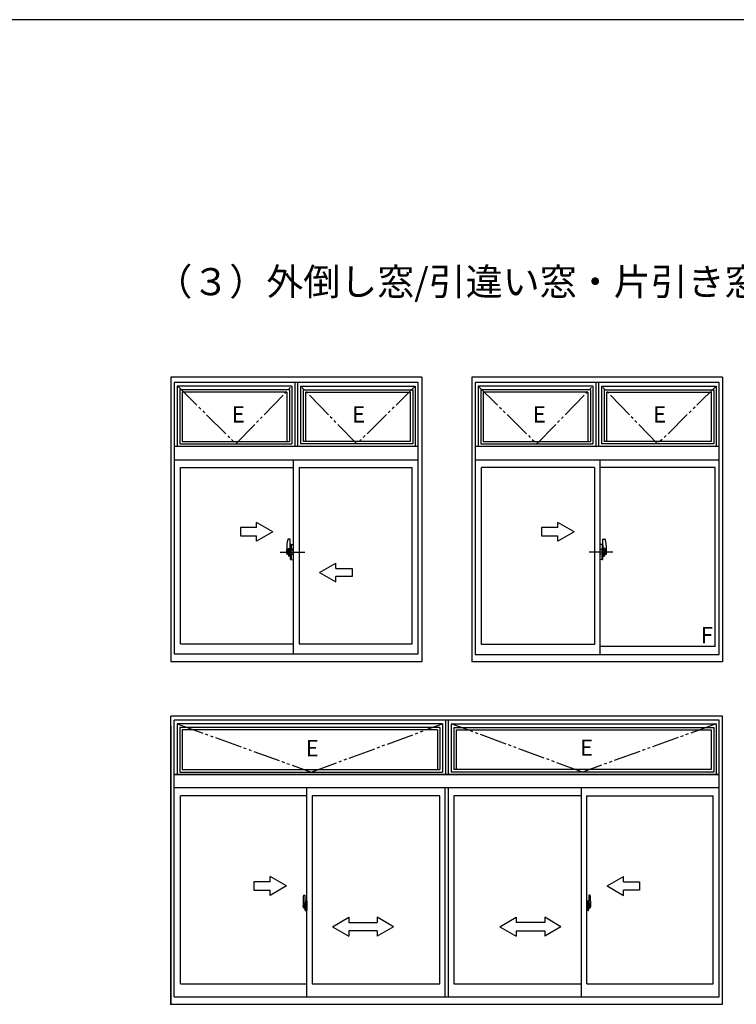
# Model space of a CAD drawing. Extents: x 0 to 2267, y 0 to 1612.
# Drawn here: x 1116 to 1380, y 1241 to 1604 of the extents above; entities that cross this region are included whole.
import ezdxf

# ---------------------------------------------------------------- set-up
doc = ezdxf.new("R2010")
doc.units = 0
for name, pattern in [('YCENTER_1', [13, 10, -1, 1, -1]), ('YDIVIDE_1', [15, 10, -1, 1, -1, 1, -1]), ('YHIDDEN_1', [4, 3, -1])]:
    doc.linetypes.add(name, pattern=pattern)
for name, color, linetype in [('USER1', 3, 'CONTINUOUS'), ('YKK_A1', 4, 'CONTINUOUS'), ('YKK_ZWAK', 7, 'CONTINUOUS')]:
    doc.layers.add(name, color=color, linetype=linetype)
doc.styles.get("Standard").update_dxf_attribs({"font": 'ROMANS.SHX', "bigfont": 'EXTFONT.SHX'})

# ---------------------------------------------------------------- blocks, each defined once
blk = doc.blocks.new('A201')
at = {"layer": 'YKK_ZWAK', "color": 254, "linetype": 'Continuous'}
blk.add_line((571.000014, 409.99951), (21.000001, 409.99951), dxfattribs=at)

msp = doc.modelspace()

# ---------------------------------------------------------------- linework, layer by layer
at = {"layer": 'YKK_A1'}
for p, q in [((1171.59, 1472.25), (1171.59, 1367.25)), ((1264.09, 1472.25), (1171.59, 1472.25)), ((1172.84, 1470.25), (1172.84, 1370.25)), ((1262.84, 1470.25), (1172.84, 1470.25)), ((1217.34, 1470.25), (1217.34, 1446.75)), ((1218.34, 1470.25), (1218.34, 1446.75)), ((1262.84, 1370.25), (1262.84, 1470.25)), ((1264.09, 1472.25), (1264.09, 1367.25)), ((1216.24, 1468.95), (1173.94, 1468.95)), ((1173.94, 1468.95), (1173.94, 1446.75)), ((1174.89, 1467.6), (1174.89, 1447.6)), ((1215.29, 1467.6), (1174.89, 1467.6)), ((1175.79, 1466.7), (1175.79, 1448.5)), ((1214.39, 1466.7), (1175.79, 1466.7)), ((1214.39, 1466.7), (1214.39, 1448.5)), ((1215.29, 1467.6), (1215.29, 1448.5)), ((1216.24, 1468.95), (1216.24, 1447.6)), ((1219.44, 1468.95), (1261.74, 1468.95)), ((1219.44, 1468.95), (1219.44, 1447.6)), ((1220.39, 1467.6), (1260.79, 1467.6)), ((1220.39, 1467.6), (1220.39, 1448.5)), ((1221.29, 1466.7), (1259.89, 1466.7)), ((1221.29, 1466.7), (1221.29, 1448.5)), ((1259.89, 1466.7), (1259.89, 1448.5)), ((1260.79, 1467.6), (1260.79, 1447.6)), ((1261.74, 1468.95), (1261.74, 1446.75)), ((1175.79, 1448.5), (1215.29, 1448.5)), ((1259.89, 1448.5), (1220.39, 1448.5)), ((1172.84, 1446.75), (1262.84, 1446.75)), ((1174.89, 1447.6), (1216.24, 1447.6)), ((1260.79, 1447.6), (1219.44, 1447.6)), ((1172.84, 1441.75), (1262.84, 1441.75)), ((1216.71, 1441.75), (1216.71, 1370.25)), ((1175.09, 1438.9), (1216.71, 1438.9)), ((1175.09, 1373.95), (1175.09, 1438.9)), ((1218.96, 1438.9), (1218.96, 1373.95)), ((1218.96, 1438.9), (1260.59, 1438.9)), ((1260.59, 1373.95), (1260.59, 1438.9)), ((1215.51, 1412.54), (1214.9, 1412.51)), ((1215.59, 1406.91), (1215.59, 1412.46)), ((1214.31, 1407.08), (1214.31, 1408.91)), ((1215.59, 1408.95), (1215.59, 1406.36)), ((1215.71, 1408.52), (1215.59, 1408.52)), ((1215.59, 1406.98), (1215.59, 1408.52)), ((1215.71, 1410.44), (1215.71, 1408.99)), ((1215.91, 1408.99), (1215.71, 1408.99)), ((1215.71, 1408.94), (1215.95, 1408.95)), ((1215.71, 1408.94), (1215.71, 1406.56)), ((1215.75, 1408.95), (1215.75, 1408.99)), ((1215.95, 1408.95), (1215.75, 1408.95)), ((1215.91, 1410.52), (1215.79, 1410.52)), ((1215.79, 1407.02), (1215.79, 1408.47)), ((1215.87, 1408.55), (1216.59, 1408.57)), ((1215.91, 1410.52), (1215.91, 1408.99)), ((1215.91, 1410.48), (1215.95, 1410.48)), ((1215.95, 1410.52), (1216.71, 1410.55)), ((1215.95, 1410.52), (1215.95, 1408.95)), ((1215.95, 1410.48), (1215.95, 1408.95)), ((1216.16, 1408.8), (1216.16, 1408.69)), ((1216.46, 1408.84), (1216.2, 1408.84)), ((1216.2, 1408.65), (1216.46, 1408.65)), ((1216.5, 1408.8), (1216.5, 1408.69)), ((1216.67, 1407), (1216.67, 1408.49)), ((1216.71, 1410.55), (1216.71, 1404.95)), ((1215.43, 1406.91), (1214.43, 1406.96)), ((1215.43, 1406.36), (1215.11, 1406.36)), ((1215.11, 1406.2), (1215.11, 1406.36)), ((1215.43, 1406.2), (1215.11, 1406.2)), ((1215.59, 1406.91), (1215.43, 1406.91)), ((1215.43, 1406.36), (1215.43, 1406.91)), ((1215.71, 1406.97), (1215.59, 1406.98)), ((1215.71, 1406.56), (1215.95, 1406.55)), ((1215.91, 1406.51), (1215.71, 1406.51)), ((1215.71, 1405.06), (1215.71, 1406.51)), ((1215.95, 1406.55), (1215.75, 1406.55)), ((1215.75, 1406.55), (1215.75, 1406.51)), ((1215.91, 1404.98), (1215.79, 1404.98)), ((1215.87, 1406.94), (1216.59, 1406.92)), ((1215.91, 1404.98), (1215.91, 1406.51)), ((1215.91, 1405.02), (1215.95, 1405.02)), ((1215.95, 1405.02), (1215.95, 1406.55)), ((1215.95, 1406.55), (1215.95, 1404.97)), ((1215.95, 1404.97), (1216.71, 1404.95)), ((1216.67, 1407.8), (1216.71, 1407.8)), ((1216.67, 1407.43), (1216.71, 1407.43)), ((1175.09, 1373.95), (1216.71, 1373.95)), ((1218.96, 1373.95), (1260.59, 1373.95)), ((1172.84, 1370.25), (1262.84, 1370.25)), ((1264.09, 1367.25), (1171.59, 1367.25))]:
    msp.add_line(p, q, dxfattribs=at)
at = {"layer": 'YKK_A1', "linetype": 'ByBlock', "lineweight": -2}
for p, q in [((1282.6, 1472.25), (1282.6, 1367.25)), ((1375.1, 1472.25), (1282.6, 1472.25)), ((1283.85, 1470.25), (1283.85, 1370)), ((1373.85, 1470.25), (1283.85, 1470.25)), ((1328.35, 1470.25), (1328.35, 1446.75)), ((1329.35, 1470.25), (1329.35, 1446.75)), ((1373.85, 1370), (1373.85, 1470.25)), ((1375.1, 1472.25), (1375.1, 1367.25)), ((1327.25, 1468.95), (1284.95, 1468.95)), ((1284.95, 1468.95), (1284.95, 1446.75)), ((1285.9, 1467.6), (1285.9, 1447.6)), ((1326.3, 1467.6), (1285.9, 1467.6)), ((1286.8, 1466.7), (1286.8, 1448.5)), ((1325.4, 1466.7), (1286.8, 1466.7)), ((1325.4, 1466.7), (1325.4, 1448.5)), ((1326.3, 1467.6), (1326.3, 1448.5)), ((1327.25, 1468.95), (1327.25, 1447.6)), ((1330.45, 1468.95), (1372.75, 1468.95)), ((1330.45, 1468.95), (1330.45, 1447.6)), ((1331.4, 1467.6), (1371.8, 1467.6)), ((1331.4, 1467.6), (1331.4, 1448.5)), ((1332.3, 1466.7), (1370.9, 1466.7)), ((1332.3, 1466.7), (1332.3, 1448.5)), ((1370.9, 1466.7), (1370.9, 1448.5)), ((1371.8, 1467.6), (1371.8, 1447.6)), ((1372.75, 1468.95), (1372.75, 1446.75)), ((1286.8, 1448.5), (1326.3, 1448.5)), ((1370.9, 1448.5), (1331.4, 1448.5)), ((1283.85, 1446.75), (1373.85, 1446.75)), ((1285.9, 1447.6), (1327.25, 1447.6)), ((1371.8, 1447.6), (1330.45, 1447.6)), ((1283.85, 1441.75), (1373.85, 1441.75)), ((1329.85, 1441.75), (1329.85, 1370)), ((1327.85, 1438.9), (1286.1, 1438.9)), ((1286.1, 1373.7), (1286.1, 1438.9)), ((1327.85, 1438.9), (1327.85, 1373.7)), ((1372.3, 1438.9), (1329.85, 1438.9)), ((1372.3, 1372.95), (1372.3, 1438.9)), ((1330.97, 1406.91), (1330.97, 1412.46)), ((1331.05, 1412.54), (1331.66, 1412.51)), ((1330.61, 1410.52), (1329.85, 1410.55)), ((1329.85, 1410.55), (1329.85, 1404.95)), ((1329.89, 1407), (1329.89, 1408.49)), ((1330.69, 1408.55), (1329.97, 1408.57)), ((1330.06, 1408.8), (1330.06, 1408.69)), ((1330.1, 1408.84), (1330.36, 1408.84)), ((1330.36, 1408.65), (1330.1, 1408.65)), ((1330.4, 1408.8), (1330.4, 1408.69)), ((1330.61, 1410.52), (1330.61, 1408.95)), ((1330.65, 1410.48), (1330.61, 1410.48)), ((1330.61, 1410.48), (1330.61, 1408.95)), ((1330.61, 1408.95), (1330.81, 1408.95)), ((1330.85, 1408.94), (1330.61, 1408.95)), ((1330.65, 1410.52), (1330.77, 1410.52)), ((1330.65, 1410.52), (1330.65, 1408.99)), ((1330.65, 1408.99), (1330.85, 1408.99)), ((1330.77, 1407.02), (1330.77, 1408.47)), ((1330.81, 1408.95), (1330.81, 1408.99)), ((1330.85, 1410.44), (1330.85, 1408.99)), ((1330.85, 1408.94), (1330.85, 1406.56)), ((1330.85, 1408.52), (1330.97, 1408.52)), ((1330.97, 1408.95), (1330.97, 1406.36)), ((1330.97, 1406.98), (1330.97, 1408.52)), ((1331.77, 1409.11), (1331.13, 1409.11)), ((1331.13, 1406.91), (1331.13, 1408.95)), ((1331.77, 1408.95), (1331.13, 1408.95)), ((1331.13, 1408.79), (1331.13, 1407.11)), ((1331.13, 1408.49), (1332.05, 1408.44)), ((1331.77, 1409.11), (1331.77, 1407.43)), ((1332.09, 1407), (1332.09, 1408.4)), ((1332.25, 1407.08), (1332.25, 1408.91)), ((1334.62, 1407.75), (1325.82, 1407.75)), ((1329.89, 1407.8), (1329.85, 1407.8)), ((1329.89, 1407.43), (1329.85, 1407.43)), ((1330.61, 1404.97), (1329.85, 1404.95)), ((1330.69, 1406.94), (1329.97, 1406.92)), ((1330.85, 1406.56), (1330.61, 1406.55)), ((1330.61, 1406.55), (1330.81, 1406.55)), ((1330.61, 1405.02), (1330.61, 1406.55)), ((1330.61, 1406.55), (1330.61, 1404.97)), ((1330.65, 1405.02), (1330.61, 1405.02)), ((1330.65, 1406.51), (1330.85, 1406.51)), ((1330.65, 1404.98), (1330.65, 1406.51)), ((1330.65, 1404.98), (1330.77, 1404.98)), ((1330.81, 1406.55), (1330.81, 1406.51)), ((1330.85, 1406.97), (1330.97, 1406.98)), ((1330.85, 1405.06), (1330.85, 1406.51)), ((1330.97, 1406.91), (1331.13, 1406.91)), ((1331.13, 1406.91), (1332.13, 1406.96)), ((1331.13, 1406.36), (1331.13, 1406.91)), ((1331.13, 1406.36), (1331.45, 1406.36)), ((1331.13, 1406.2), (1331.45, 1406.2)), ((1331.45, 1406.2), (1331.45, 1406.36)), ((1327.85, 1373.7), (1286.1, 1373.7)), ((1372.3, 1372.95), (1329.85, 1372.95)), ((1283.85, 1370), (1373.85, 1370)), ((1375.1, 1367.25), (1282.6, 1367.25)), ((1171.59, 1241.05), (1171.59, 1347.25)), ((1375.1, 1347.25), (1171.59, 1347.25)), ((1375.1, 1241.05), (1375.1, 1347.25)), ((1171.59, 1343.7), (1171.59, 1241.05)), ((1172.84, 1243.8), (1172.84, 1345.75)), ((1373.85, 1345.75), (1172.84, 1345.75)), ((1271.75, 1344.45), (1173.94, 1344.45)), ((1173.94, 1344.45), (1173.94, 1325.8)), ((1174.89, 1343.1), (1174.89, 1326.65)), ((1270.8, 1343.1), (1174.89, 1343.1)), ((1270.8, 1343.1), (1270.8, 1327.55)), ((1271.75, 1344.45), (1271.75, 1326.65)), ((1272.85, 1345.75), (1272.85, 1325.8)), ((1273.85, 1345.75), (1273.85, 1325.8)), ((1274.95, 1344.45), (1372.75, 1344.45)), ((1274.95, 1344.45), (1274.95, 1326.65)), ((1275.9, 1343.1), (1371.8, 1343.1)), ((1275.9, 1343.1), (1275.9, 1327.55)), ((1371.8, 1343.1), (1371.8, 1326.65)), ((1372.75, 1344.45), (1372.75, 1325.8)), ((1373.85, 1243.8), (1373.85, 1345.75)), ((1175.79, 1342.2), (1175.79, 1327.55)), ((1269.9, 1342.2), (1175.79, 1342.2)), ((1269.9, 1342.2), (1269.9, 1327.55)), ((1276.8, 1342.2), (1370.9, 1342.2)), ((1276.8, 1342.2), (1276.8, 1327.55)), ((1370.9, 1342.2), (1370.9, 1327.55)), ((1373.85, 1325.8), (1172.84, 1325.8)), ((1172.84, 1325.8), (1373.85, 1325.8)), ((1174.89, 1326.65), (1271.75, 1326.65)), ((1175.79, 1327.55), (1270.8, 1327.55)), ((1371.8, 1326.65), (1274.95, 1326.65)), ((1370.9, 1327.55), (1275.9, 1327.55)), ((1373.85, 1320.8), (1172.84, 1320.8)), ((1221.72, 1317.95), (1175.09, 1317.95)), ((1175.09, 1248.6), (1175.09, 1317.95)), ((1221.72, 1243.8), (1221.72, 1320.8)), ((1270.77, 1317.95), (1223.72, 1317.95)), ((1223.72, 1317.95), (1223.72, 1248.6)), ((1270.77, 1248.6), (1270.77, 1317.95)), ((1272.72, 1243.8), (1272.72, 1320.8)), ((1273.97, 1243.8), (1273.97, 1320.8)), ((1323.02, 1317.95), (1275.97, 1317.95)), ((1275.97, 1317.95), (1275.97, 1248.6)), ((1323.02, 1243.8), (1323.02, 1320.8)), ((1325.02, 1248.6), (1325.02, 1317.95)), ((1325.02, 1317.95), (1371.6, 1317.95)), ((1371.6, 1248.6), (1371.6, 1317.95)), ((1208.21, 1286.16), (1202.21, 1286.16)), ((1202.21, 1286.16), (1202.21, 1283.16)), ((1214.21, 1284.66), (1208.21, 1288.12)), ((1208.21, 1286.16), (1208.21, 1288.12)), ((1332.49, 1284.66), (1338.49, 1288.12)), ((1338.49, 1286.16), (1338.49, 1288.12)), ((1338.49, 1286.16), (1344.49, 1286.16)), ((1344.49, 1286.16), (1344.49, 1283.16)), ((1202.21, 1283.16), (1208.21, 1283.16)), ((1214.21, 1284.66), (1208.21, 1281.2)), ((1208.21, 1281.2), (1208.21, 1283.16)), ((1220.56, 1281.32), (1220.99, 1281.33)), ((1221.02, 1281.31), (1221.02, 1278.05)), ((1325.72, 1281.31), (1325.72, 1278.05)), ((1326.18, 1281.32), (1325.75, 1281.33)), ((1332.49, 1284.66), (1338.49, 1281.2)), ((1344.49, 1283.16), (1338.49, 1283.16)), ((1338.49, 1281.2), (1338.49, 1283.16)), ((1220.32, 1279.07), (1220.32, 1276.85)), ((1220.91, 1278.2), (1220.52, 1278.2)), ((1220.52, 1277.14), (1220.52, 1278.2)), ((1220.55, 1278.13), (1220.91, 1278.13)), ((1220.55, 1277.15), (1220.55, 1278.13)), ((1220.83, 1277.75), (1220.83, 1276.94)), ((1221.01, 1277.75), (1220.83, 1277.75)), ((1220.95, 1278.09), (1220.95, 1277.75)), ((1220.95, 1277.93), (1220.95, 1277.98)), ((1220.95, 1277.75), (1220.95, 1277.53)), ((1220.95, 1277.75), (1220.95, 1277.53)), ((1221.02, 1277.63), (1220.95, 1277.63)), ((1221.01, 1278.05), (1221.01, 1277.75)), ((1221.02, 1278.05), (1221.01, 1278.05)), ((1221.02, 1278.09), (1221.02, 1277.53)), ((1221.02, 1277.53), (1221.02, 1277.88)), ((1221.02, 1277.59), (1221.02, 1277.83)), ((1221.04, 1277.91), (1221.15, 1277.91)), ((1221.15, 1279.02), (1221.15, 1278.11)), ((1221.27, 1278.11), (1221.15, 1278.11)), ((1221.15, 1277.74), (1221.15, 1278.06)), ((1221.15, 1277.72), (1221.15, 1277.74)), ((1221.16, 1277.69), (1221.15, 1277.72)), ((1221.17, 1277.68), (1221.16, 1277.69)), ((1221.17, 1278.09), (1221.17, 1278.11)), ((1221.3, 1278.09), (1221.17, 1278.08)), ((1221.3, 1278.09), (1221.17, 1278.09)), ((1221.18, 1277.67), (1221.17, 1277.68)), ((1221.19, 1277.67), (1221.18, 1277.67)), ((1221.19, 1277.67), (1221.19, 1277.67)), ((1221.19, 1277.67), (1221.19, 1277)), ((1221.27, 1279.07), (1221.2, 1279.07)), ((1221.21, 1277.67), (1221.21, 1276.65)), ((1221.69, 1277.71), (1221.23, 1277.69)), ((1221.27, 1279.07), (1221.27, 1278.11)), ((1221.27, 1279.04), (1221.3, 1279.04)), ((1221.3, 1279.07), (1221.72, 1279.09)), ((1221.3, 1279.07), (1221.3, 1278.09)), ((1221.3, 1279.04), (1221.3, 1278.09)), ((1221.38, 1277.83), (1221.38, 1277.76)), ((1221.56, 1277.85), (1221.4, 1277.85)), ((1221.4, 1277.73), (1221.56, 1277.73)), ((1221.59, 1277.83), (1221.59, 1277.76)), ((1221.71, 1277.69), (1221.71, 1276.63)), ((1221.71, 1277.69), (1221.71, 1277.69)), ((1221.72, 1279.09), (1221.72, 1275.59)), ((1325.45, 1279.07), (1325.02, 1279.09)), ((1325.02, 1279.09), (1325.02, 1275.59)), ((1325.04, 1277.69), (1325.04, 1276.63)), ((1325.04, 1277.69), (1325.04, 1277.69)), ((1325.05, 1277.71), (1325.51, 1277.69)), ((1325.16, 1277.83), (1325.16, 1277.76)), ((1325.18, 1277.85), (1325.34, 1277.85)), ((1325.34, 1277.73), (1325.18, 1277.73)), ((1325.37, 1277.83), (1325.37, 1277.76)), ((1325.45, 1279.07), (1325.45, 1278.09)), ((1325.45, 1279.04), (1325.45, 1278.09)), ((1325.47, 1279.04), (1325.45, 1279.04)), ((1325.45, 1278.09), (1325.57, 1278.08)), ((1325.45, 1278.09), (1325.57, 1278.09)), ((1325.47, 1279.07), (1325.47, 1278.11)), ((1325.47, 1279.07), (1325.55, 1279.07)), ((1325.47, 1278.11), (1325.6, 1278.11)), ((1325.54, 1277.67), (1325.54, 1276.65)), ((1325.55, 1277.67), (1325.55, 1277.67)), ((1325.55, 1277.67), (1325.56, 1277.67)), ((1325.55, 1277.67), (1325.55, 1277)), ((1325.56, 1277.67), (1325.57, 1277.68)), ((1325.57, 1278.09), (1325.57, 1278.11)), ((1325.57, 1277.68), (1325.58, 1277.69)), ((1325.58, 1277.69), (1325.59, 1277.72)), ((1325.59, 1277.72), (1325.6, 1277.74)), ((1325.6, 1279.02), (1325.6, 1278.11)), ((1325.6, 1277.74), (1325.6, 1278.06)), ((1325.7, 1277.91), (1325.6, 1277.91)), ((1325.72, 1278.09), (1325.72, 1277.53)), ((1325.72, 1278.05), (1325.74, 1278.05)), ((1325.72, 1277.53), (1325.72, 1277.88)), ((1325.72, 1277.59), (1325.72, 1277.83)), ((1325.72, 1277.63), (1325.8, 1277.63)), ((1325.74, 1278.05), (1325.74, 1277.75)), ((1325.74, 1277.75), (1325.91, 1277.75)), ((1325.8, 1278.09), (1325.8, 1277.75)), ((1325.8, 1277.93), (1325.8, 1277.98)), ((1325.8, 1277.75), (1325.8, 1277.53)), ((1325.8, 1277.75), (1325.8, 1277.53)), ((1325.83, 1278.2), (1326.22, 1278.2)), ((1326.2, 1278.13), (1325.83, 1278.13)), ((1325.91, 1277.75), (1325.91, 1276.94)), ((1326.2, 1277.15), (1326.2, 1278.13)), ((1326.22, 1277.14), (1326.22, 1278.2)), ((1326.42, 1279.07), (1326.42, 1276.85)), ((1221.88, 1277.16), (1220.13, 1277.16)), ((1220.37, 1276.8), (1220.58, 1276.79)), ((1220.52, 1277.14), (1220.52, 1277.14)), ((1220.52, 1277.09), (1220.52, 1277.14)), ((1220.52, 1277.1), (1220.52, 1277.14)), ((1220.58, 1276.96), (1220.58, 1276.79)), ((1220.79, 1276.96), (1220.58, 1276.96)), ((1220.61, 1276.89), (1220.58, 1276.89)), ((1220.61, 1276.85), (1220.61, 1276.94)), ((1220.61, 1276.94), (1220.85, 1276.94)), ((1220.61, 1276.85), (1220.85, 1276.85)), ((1220.61, 1276.72), (1220.61, 1276.85)), ((1220.61, 1276.7), (1220.61, 1276.72)), ((1220.61, 1276.7), (1220.9, 1276.7)), ((1220.7, 1276.43), (1220.69, 1276.44)), ((1220.72, 1276.4), (1220.7, 1276.43)), ((1220.72, 1276.45), (1220.72, 1276.4)), ((1220.91, 1276.4), (1220.72, 1276.4)), ((1220.75, 1276.47), (1220.91, 1276.47)), ((1220.79, 1276.97), (1220.79, 1276.94)), ((1220.83, 1276.97), (1220.79, 1276.97)), ((1220.85, 1277.42), (1220.83, 1277.42)), ((1220.85, 1277.31), (1220.85, 1277.51)), ((1220.85, 1277.31), (1220.95, 1277.31)), ((1220.85, 1277.31), (1220.85, 1277.31)), ((1220.85, 1277.23), (1220.85, 1277.31)), ((1220.85, 1277.23), (1220.95, 1277.23)), ((1220.85, 1277.19), (1220.85, 1277.23)), ((1220.85, 1277.19), (1220.95, 1277.19)), ((1220.85, 1276.99), (1220.85, 1277.19)), ((1220.85, 1276.99), (1220.95, 1276.99)), ((1220.85, 1276.94), (1220.85, 1276.99)), ((1220.85, 1276.94), (1220.95, 1276.94)), ((1220.85, 1276.94), (1220.95, 1276.94)), ((1220.85, 1276.94), (1220.85, 1276.94)), ((1220.87, 1276.7), (1220.85, 1276.72)), ((1220.85, 1276.72), (1220.85, 1276.72)), ((1220.88, 1276.7), (1220.87, 1276.7)), ((1220.89, 1276.7), (1220.88, 1276.7)), ((1220.91, 1276.7), (1220.89, 1276.7)), ((1220.92, 1276.7), (1220.91, 1276.7)), ((1220.93, 1276.71), (1220.92, 1276.7)), ((1220.95, 1276.89), (1220.93, 1276.89)), ((1220.94, 1276.72), (1220.93, 1276.71)), ((1220.94, 1276.72), (1220.94, 1276.72)), ((1220.95, 1277.53), (1221.12, 1277.53)), ((1220.95, 1277.33), (1221.12, 1277.33)), ((1220.95, 1277.31), (1220.95, 1276.51)), ((1221.12, 1277.31), (1220.95, 1277.31)), ((1220.95, 1277.31), (1220.95, 1277.31)), ((1220.95, 1277.23), (1220.95, 1277.31)), ((1220.95, 1277.19), (1220.95, 1277.23)), ((1220.95, 1276.99), (1220.95, 1277.19)), ((1220.95, 1277.16), (1220.95, 1276.89)), ((1220.95, 1276.94), (1220.95, 1276.99)), ((1220.95, 1276.94), (1220.95, 1276.8)), ((1220.95, 1276.94), (1220.95, 1276.94)), ((1220.95, 1276.8), (1220.95, 1276.79)), ((1220.95, 1276.79), (1220.95, 1276.74)), ((1221.02, 1276.79), (1221.02, 1277.31)), ((1221.02, 1277.31), (1221.02, 1276.51)), ((1221.15, 1276.76), (1221.04, 1276.76)), ((1221.12, 1277.53), (1221.12, 1277.33)), ((1221.12, 1277.33), (1221.12, 1277.31)), ((1221.15, 1276.96), (1221.16, 1276.98)), ((1221.15, 1276.94), (1221.15, 1276.96)), ((1221.15, 1276.93), (1221.15, 1276.94)), ((1221.15, 1276.61), (1221.15, 1276.93)), ((1221.15, 1275.66), (1221.15, 1276.56)), ((1221.27, 1276.56), (1221.15, 1276.56)), ((1221.16, 1276.98), (1221.17, 1276.99)), ((1221.17, 1276.99), (1221.18, 1277)), ((1221.3, 1276.59), (1221.17, 1276.59)), ((1221.17, 1276.59), (1221.17, 1276.56)), ((1221.3, 1276.59), (1221.17, 1276.59)), ((1221.18, 1277), (1221.19, 1277)), ((1221.19, 1277), (1221.19, 1277)), ((1221.27, 1275.61), (1221.2, 1275.61)), ((1221.23, 1276.63), (1221.69, 1276.61)), ((1221.27, 1276.74), (1221.27, 1276.68)), ((1221.27, 1275.61), (1221.27, 1276.56)), ((1221.27, 1275.63), (1221.3, 1275.63)), ((1221.65, 1276.76), (1221.3, 1276.76)), ((1221.3, 1276.65), (1221.65, 1276.65)), ((1221.3, 1276.59), (1221.3, 1275.6)), ((1221.3, 1275.63), (1221.3, 1276.59)), ((1221.3, 1275.6), (1221.72, 1275.59)), ((1221.67, 1276.74), (1221.67, 1276.68)), ((1221.72, 1277.47), (1221.71, 1277.47)), ((1221.72, 1277.15), (1221.71, 1277.15)), ((1324.86, 1277.16), (1326.61, 1277.16)), ((1325.02, 1277.47), (1325.04, 1277.47)), ((1325.02, 1277.15), (1325.04, 1277.15)), ((1325.45, 1275.6), (1325.02, 1275.59)), ((1325.51, 1276.63), (1325.05, 1276.61)), ((1325.07, 1276.74), (1325.07, 1276.68)), ((1325.1, 1276.76), (1325.45, 1276.76)), ((1325.45, 1276.65), (1325.1, 1276.65)), ((1325.45, 1276.59), (1325.45, 1275.6)), ((1325.45, 1276.59), (1325.57, 1276.59)), ((1325.45, 1275.63), (1325.45, 1276.59)), ((1325.45, 1276.59), (1325.57, 1276.59)), ((1325.47, 1275.63), (1325.45, 1275.63)), ((1325.47, 1276.74), (1325.47, 1276.68)), ((1325.47, 1275.61), (1325.47, 1276.56)), ((1325.47, 1276.56), (1325.6, 1276.56)), ((1325.47, 1275.61), (1325.55, 1275.61)), ((1325.56, 1277), (1325.55, 1277)), ((1325.55, 1277), (1325.55, 1277)), ((1325.57, 1276.99), (1325.56, 1277)), ((1325.58, 1276.98), (1325.57, 1276.99)), ((1325.57, 1276.59), (1325.57, 1276.56)), ((1325.59, 1276.96), (1325.58, 1276.98)), ((1325.59, 1276.94), (1325.59, 1276.96)), ((1325.6, 1276.93), (1325.59, 1276.94)), ((1325.6, 1276.61), (1325.6, 1276.93)), ((1325.6, 1276.76), (1325.7, 1276.76)), ((1325.6, 1275.66), (1325.6, 1276.56)), ((1325.8, 1277.53), (1325.63, 1277.53)), ((1325.63, 1277.53), (1325.63, 1277.33)), ((1325.8, 1277.33), (1325.63, 1277.33)), ((1325.63, 1277.33), (1325.63, 1277.31)), ((1325.63, 1277.31), (1325.8, 1277.31)), ((1325.72, 1276.79), (1325.72, 1277.31)), ((1325.72, 1277.31), (1325.72, 1276.51)), ((1325.8, 1277.31), (1325.8, 1276.51)), ((1325.8, 1277.31), (1325.8, 1277.31)), ((1325.9, 1277.31), (1325.8, 1277.31)), ((1325.8, 1277.23), (1325.8, 1277.31)), ((1325.9, 1277.23), (1325.8, 1277.23)), ((1325.8, 1277.19), (1325.8, 1277.23)), ((1325.9, 1277.19), (1325.8, 1277.19)), ((1325.8, 1276.99), (1325.8, 1277.19)), ((1325.8, 1277.16), (1325.8, 1276.89)), ((1325.9, 1276.99), (1325.8, 1276.99)), ((1325.8, 1276.94), (1325.8, 1276.99)), ((1325.9, 1276.94), (1325.8, 1276.94)), ((1325.8, 1276.94), (1325.8, 1276.8)), ((1325.9, 1276.94), (1325.8, 1276.94)), ((1325.8, 1276.94), (1325.8, 1276.94)), ((1325.8, 1276.89), (1325.81, 1276.89)), ((1325.8, 1276.8), (1325.8, 1276.79)), ((1325.8, 1276.79), (1325.8, 1276.74)), ((1325.8, 1276.72), (1325.8, 1276.72)), ((1325.8, 1276.72), (1325.81, 1276.71)), ((1325.81, 1276.71), (1325.82, 1276.7)), ((1325.82, 1276.7), (1325.83, 1276.7)), ((1325.83, 1276.7), (1325.85, 1276.7)), ((1326, 1276.47), (1325.83, 1276.47)), ((1325.83, 1276.4), (1326.02, 1276.4)), ((1326.13, 1276.7), (1325.84, 1276.7)), ((1325.85, 1276.7), (1325.86, 1276.7)), ((1325.86, 1276.7), (1325.87, 1276.7)), ((1325.87, 1276.7), (1325.89, 1276.72)), ((1325.89, 1276.72), (1325.9, 1276.72)), ((1325.9, 1277.31), (1325.9, 1277.51)), ((1325.9, 1277.42), (1325.91, 1277.42)), ((1325.9, 1277.31), (1325.9, 1277.31)), ((1325.9, 1277.23), (1325.9, 1277.31)), ((1325.9, 1277.19), (1325.9, 1277.23)), ((1325.9, 1276.99), (1325.9, 1277.19)), ((1325.9, 1276.94), (1325.9, 1276.99)), ((1326.13, 1276.94), (1325.9, 1276.94)), ((1325.9, 1276.94), (1325.9, 1276.94)), ((1326.13, 1276.85), (1325.9, 1276.85)), ((1325.91, 1276.97), (1325.95, 1276.97)), ((1325.95, 1276.97), (1325.95, 1276.94)), ((1325.95, 1276.96), (1326.17, 1276.96)), ((1326.02, 1276.45), (1326.02, 1276.4)), ((1326.02, 1276.4), (1326.04, 1276.43)), ((1326.04, 1276.43), (1326.05, 1276.44)), ((1326.13, 1276.85), (1326.13, 1276.94)), ((1326.13, 1276.89), (1326.17, 1276.89)), ((1326.13, 1276.72), (1326.13, 1276.85)), ((1326.13, 1276.7), (1326.13, 1276.72)), ((1326.17, 1276.96), (1326.17, 1276.79)), ((1326.37, 1276.8), (1326.17, 1276.79)), ((1326.22, 1277.14), (1326.22, 1277.14)), ((1326.22, 1277.09), (1326.22, 1277.14)), ((1326.22, 1277.1), (1326.22, 1277.14)), ((1231.22, 1269.66), (1237.22, 1273.12)), ((1237.22, 1273.12), (1237.22, 1271.16)), ((1237.22, 1271.16), (1247.72, 1271.16)), ((1247.72, 1273.12), (1247.72, 1271.16)), ((1253.72, 1269.66), (1247.72, 1273.12)), ((1292.97, 1269.66), (1298.97, 1273.12)), ((1298.97, 1273.12), (1298.97, 1271.16)), ((1309.47, 1271.16), (1298.97, 1271.16)), ((1309.47, 1273.12), (1309.47, 1271.16)), ((1315.47, 1269.66), (1309.47, 1273.12)), ((1231.22, 1269.66), (1237.22, 1266.16)), ((1237.22, 1268.16), (1237.22, 1266.16)), ((1247.72, 1268.16), (1237.22, 1268.16)), ((1253.72, 1269.66), (1247.72, 1266.16)), ((1247.72, 1268.16), (1247.72, 1266.16)), ((1292.97, 1269.66), (1298.97, 1266.16)), ((1298.97, 1268.16), (1309.47, 1268.16)), ((1298.97, 1268.16), (1298.97, 1266.16)), ((1315.47, 1269.66), (1309.47, 1266.16)), ((1309.47, 1268.16), (1309.47, 1266.16)), ((1175.09, 1248.6), (1221.72, 1248.6)), ((1223.72, 1248.6), (1270.77, 1248.6)), ((1275.97, 1248.6), (1323.02, 1248.6)), ((1325.02, 1248.6), (1371.6, 1248.6)), ((1172.84, 1243.8), (1373.85, 1243.8)), ((1171.59, 1241.05), (1375.1, 1241.05))]:
    msp.add_line(p, q, dxfattribs=at)
at = {"layer": 'YKK_A1', "linetype": 'YDIVIDE_1'}
for p, q in [((1174.1, 1468.95), (1195.57, 1447.6)), ((1195.57, 1447.6), (1216.24, 1468.95)), ((1240.12, 1447.6), (1219.44, 1468.95)), ((1261.74, 1468.95), (1240.12, 1447.6))]:
    msp.add_line(p, q, dxfattribs=at)
at = {"layer": 'YKK_A1', "linetype": 'YDIVIDE_1', "lineweight": -2}
for p, q in [((1284.95, 1468.95), (1306.57, 1447.6)), ((1306.57, 1447.6), (1327.25, 1468.95)), ((1351.12, 1447.6), (1330.45, 1468.95)), ((1372.75, 1468.95), (1351.12, 1447.6)), ((1173.94, 1344.45), (1223.29, 1326.65)), ((1223.29, 1326.65), (1271.75, 1344.45)), ((1323.37, 1326.65), (1274.95, 1344.45)), ((1372.75, 1344.45), (1323.4, 1326.65))]:
    msp.add_line(p, q, dxfattribs=at)
at = {"layer": 'YKK_A1', "linetype": 'Continuous', "extrusion": (-4.10207e-10, 0, -1)}
for p, q in [((1203.21, 1416.75, 0), (1197.21, 1416.75, 0)), ((1197.21, 1416.75, 0), (1197.21, 1413.75, 0)), ((1209.21, 1415.25), (1203.21, 1418.71, 0)), ((1203.21, 1416.75, 0), (1203.21, 1418.71, 0)), ((1197.21, 1413.75, 0), (1203.21, 1413.75, 0)), ((1209.21, 1415.25), (1203.21, 1411.78, 0)), ((1203.21, 1411.78, 0), (1203.21, 1413.75, 0))]:
    msp.add_line(p, q, dxfattribs=at)
at = {"layer": 'YKK_A1', "linetype": 'ByBlock', "lineweight": -2, "extrusion": (-4.10207e-10, 0, -1)}
for p, q in [((1314.34, 1416.75, 0), (1308.34, 1416.75, 0)), ((1308.34, 1416.75, 0), (1308.34, 1413.75, 0)), ((1320.34, 1415.25), (1314.34, 1418.71, 0)), ((1314.34, 1416.75, 0), (1314.34, 1418.71, 0)), ((1308.34, 1413.75, 0), (1314.34, 1413.75, 0)), ((1320.34, 1415.25), (1314.34, 1411.78, 0)), ((1314.34, 1411.78, 0), (1314.34, 1413.75, 0))]:
    msp.add_line(p, q, dxfattribs=at)
at = {"layer": 'YKK_A1', "linetype": 'YHIDDEN_1'}
for p, q in [((1214.47, 1407), (1214.47, 1408.4)), ((1215.43, 1408.49), (1214.51, 1408.44)), ((1214.79, 1409.11), (1215.43, 1409.11)), ((1214.79, 1409.11), (1214.79, 1407.43)), ((1214.79, 1408.95), (1215.43, 1408.95)), ((1215.43, 1406.91), (1215.43, 1408.95)), ((1215.43, 1408.79), (1215.43, 1407.11))]:
    msp.add_line(p, q, dxfattribs=at)
at = {"layer": 'YKK_A1', "linetype": 'YCENTER_1'}
msp.add_line((1211.94, 1407.75), (1220.99, 1407.75), dxfattribs=at)
at = {"layer": 'YKK_A1', "linetype": 'Continuous', "extrusion": (4.10207e-10, 0, -1)}
for p, q in [((1226.46, 1400.25), (1232.46, 1403.71, 0)), ((1232.46, 1401.75, 0), (1232.46, 1403.71, 0)), ((1232.46, 1401.75, 0), (1238.46, 1401.75, 0)), ((1238.46, 1401.75, 0), (1238.46, 1398.75, 0)), ((1226.46, 1400.25), (1232.46, 1396.78, 0)), ((1238.46, 1398.75, 0), (1232.46, 1398.75, 0)), ((1232.46, 1396.78, 0), (1232.46, 1398.75, 0))]:
    msp.add_line(p, q, dxfattribs=at)
at = {"layer": 'YKK_A1', "linetype": 'ByBlock', "lineweight": -2, "flags": 128}
for points in [[(1221.21, 1277.68), (1221.21, 1277.67), (1221.21, 1277.67)], [(1221.71, 1277.69), (1221.7, 1277.7), (1221.7, 1277.7), (1221.7, 1277.7), (1221.7, 1277.7), (1221.7, 1277.71), (1221.7, 1277.71), (1221.69, 1277.71), (1221.69, 1277.71), (1221.69, 1277.71)], [(1220.95, 1277.53), (1220.93, 1277.53), (1220.91, 1277.53), (1220.9, 1277.53), (1220.88, 1277.53), (1220.87, 1277.52), (1220.86, 1277.52), (1220.85, 1277.51), (1220.85, 1277.51), (1220.85, 1277.51)], [(1220.95, 1277.33), (1220.93, 1277.33), (1220.91, 1277.33), (1220.89, 1277.33), (1220.87, 1277.33), (1220.86, 1277.32), (1220.85, 1277.32), (1220.85, 1277.31), (1220.85, 1277.31)], [(1220.94, 1276.72), (1220.94, 1276.73), (1220.95, 1276.74)], [(1221.21, 1276.65), (1221.21, 1276.65), (1221.21, 1276.64)], [(1221.69, 1276.61), (1221.69, 1276.61), (1221.69, 1276.61), (1221.7, 1276.61), (1221.7, 1276.61), (1221.7, 1276.62), (1221.7, 1276.62), (1221.7, 1276.62), (1221.7, 1276.62), (1221.71, 1276.63)]]:
    msp.add_lwpolyline(points, dxfattribs=at)
at = {"layer": 'YKK_A1', "linetype": 'ByBlock', "lineweight": -2, "extrusion": (0, 0, -1), "flags": 128}
for points in [[(-1325.04, 1277.69), (-1325.04, 1277.7), (-1325.04, 1277.7), (-1325.04, 1277.7), (-1325.04, 1277.7), (-1325.04, 1277.71), (-1325.04, 1277.71), (-1325.05, 1277.71), (-1325.05, 1277.71), (-1325.05, 1277.71)], [(-1325.53, 1277.68), (-1325.53, 1277.67), (-1325.54, 1277.67)], [(-1325.05, 1276.61), (-1325.05, 1276.61), (-1325.05, 1276.61), (-1325.04, 1276.61), (-1325.04, 1276.61), (-1325.04, 1276.62), (-1325.04, 1276.62), (-1325.04, 1276.62), (-1325.04, 1276.62), (-1325.04, 1276.63)], [(-1325.54, 1276.65), (-1325.53, 1276.65), (-1325.53, 1276.64)], [(-1325.8, 1277.53), (-1325.81, 1277.53), (-1325.83, 1277.53), (-1325.85, 1277.53), (-1325.87, 1277.52), (-1325.88, 1277.52), (-1325.89, 1277.52), (-1325.89, 1277.51), (-1325.9, 1277.51)], [(-1325.8, 1277.33), (-1325.81, 1277.33), (-1325.83, 1277.33), (-1325.85, 1277.33), (-1325.87, 1277.33), (-1325.88, 1277.32), (-1325.89, 1277.32), (-1325.89, 1277.31), (-1325.9, 1277.31)], [(-1325.8, 1276.72), (-1325.8, 1276.73), (-1325.8, 1276.74)]]:
    msp.add_lwpolyline(points, dxfattribs=at)
at = {"layer": 'YKK_A1'}
for centre, radius, start, end in [((1230.31, 1408.91), 16, 167.69, 180), ((1214.92, 1412.27), 0.24, 93, 167.69), ((1215.51, 1412.46), 0.08, 0, 93), ((1215.79, 1410.44), 0.08, 90, 180), ((1215.87, 1408.47), 0.08, 92, 180), ((1213.83, 1407.75), 2.12, 338.7987, 21.2013), ((1216.2, 1408.8), 0.04, 90, 180), ((1216.2, 1408.69), 0.04, 180, 270), ((1216.46, 1408.8), 0.04, 0, 90), ((1216.46, 1408.69), 0.04, 270, 0), ((1216.59, 1408.49), 0.08, 0, 92), ((1214.43, 1407.08), 0.12, 180, 267), ((1214.51, 1407), 0.04, 180, 267), ((1217.29, 1407.43), 2.5, 191.2704, 209.3081), ((1217.29, 1407.59), 2.5, 195.1308, 209.3081), ((1215.43, 1406.36), 0.16, 270, 0), ((1215.79, 1405.06), 0.08, 180, 270), ((1215.87, 1407.02), 0.08, 180, 268), ((1216.59, 1407), 0.08, 268, 0)]:
    msp.add_arc(centre, radius, start, end, dxfattribs=at)
at = {"layer": 'YKK_A1', "linetype": 'ByBlock', "lineweight": -2}
for centre, radius, start, end in [((1331.05, 1412.46), 0.08, 87, 180), ((1331.64, 1412.27), 0.24, 12.31, 87), ((1316.25, 1408.91), 16, 0, 12.31), ((1329.97, 1408.49), 0.08, 88, 180), ((1330.1, 1408.8), 0.04, 90, 180), ((1330.1, 1408.69), 0.04, 180, 270), ((1330.36, 1408.8), 0.04, 0, 90), ((1330.36, 1408.69), 0.04, 270, 0), ((1332.73, 1407.75), 2.12, 158.7987, 201.2013), ((1330.69, 1408.47), 0.08, 0, 88), ((1330.77, 1410.44), 0.08, 0, 90), ((1331.13, 1408.95), 0.16, 90, 180), ((1332.05, 1408.4), 0.04, 0, 87), ((1329.97, 1407), 0.08, 180, 272), ((1330.69, 1407.02), 0.08, 272, 0), ((1330.77, 1405.06), 0.08, 270, 0), ((1331.13, 1406.36), 0.16, 180, 270), ((1329.27, 1407.59), 2.5, 330.6919, 344.8692), ((1329.27, 1407.43), 2.5, 330.6919, 348.7296), ((1329.27, 1407.59), 2.5, 344.8692, 0), ((1329.27, 1407.43), 2.5, 348.7296, 0), ((1332.05, 1407), 0.04, 273, 0), ((1332.13, 1407.08), 0.12, 273, 0), ((1233.57, 1279.02), 13.25, 170.2065, 179.8214), ((1220.56, 1281.27), 0.05, 92, 170.2065), ((1221, 1281.31), 0.025, 0, 92), ((1325.75, 1281.31), 0.025, 88, 180), ((1326.18, 1281.27), 0.05, 9.7935, 88), ((1313.17, 1279.02), 13.25, 0.1786, 9.7935), ((1220.55, 1278.15), 0.025, 180, 270), ((1220.91, 1278.09), 0.112, 0, 90), ((1220.91, 1278.09), 0.0375, 0, 90), ((1221.05, 1277.88), 0.025, 91, 180), ((1221.2, 1279.02), 0.05, 90, 180), ((1221.17, 1278.06), 0.025, 92, 180), ((1221.23, 1277.67), 0.0254, 88.9921, 157.9025), ((1221.4, 1277.83), 0.025, 90, 180), ((1221.4, 1277.76), 0.025, 180, 270), ((1221.56, 1277.83), 0.025, 0, 90), ((1221.56, 1277.76), 0.025, 270, 0), ((1325.18, 1277.83), 0.025, 90, 180), ((1325.18, 1277.76), 0.025, 180, 270), ((1325.34, 1277.83), 0.025, 0, 90), ((1325.34, 1277.76), 0.025, 270, 0), ((1325.51, 1277.67), 0.0254, 22.0975, 91.0079), ((1325.55, 1279.02), 0.05, 0, 90), ((1325.57, 1278.06), 0.025, 0, 88), ((1325.7, 1277.88), 0.025, 0, 89), ((1325.83, 1278.09), 0.112, 90, 180), ((1325.83, 1278.09), 0.0375, 90, 180), ((1326.2, 1278.15), 0.025, 270, 0), ((1220.37, 1276.85), 0.05, 180, 268), ((1222, 1277.14), 1.48, 179.9189, 190.8132), ((1221.83, 1277.08), 1.31, 179.5362, 192.8514), ((1222.02, 1277.11), 1.47, 178.4207, 189.3309), ((1221.47, 1277), 0.933, 188.6291, 193.1575), ((1221.83, 1277.08), 1.31, 192.8514, 209.2312), ((1221.43, 1277.02), 0.88, 189.9821, 192.053), ((1221.47, 1277), 0.933, 193.1575, 216.6329), ((1221.43, 1277.02), 0.88, 192.053, 218.8262), ((1220.75, 1276.45), 0.025, 90, 180), ((1220.85, 1276.94), 0.095, 266.9123, 356.7406), ((1220.91, 1276.51), 0.0375, 270, 0), ((1220.91, 1276.51), 0.112, 270, 0), ((1221.05, 1276.79), 0.025, 180, 269), ((1221.17, 1276.61), 0.025, 180, 268), ((1221.2, 1275.66), 0.05, 180, 270), ((1221.23, 1276.65), 0.0256, 202.4382, 270.6673), ((1221.3, 1276.74), 0.025, 90, 180), ((1221.3, 1276.68), 0.025, 180, 270), ((1221.65, 1276.74), 0.025, 0, 90), ((1221.65, 1276.68), 0.025, 270, 0), ((1325.1, 1276.74), 0.025, 90, 180), ((1325.1, 1276.68), 0.025, 180, 270), ((1325.45, 1276.74), 0.025, 0, 90), ((1325.45, 1276.68), 0.025, 270, 0), ((1325.51, 1276.65), 0.0256, 269.3327, 337.5618), ((1325.55, 1275.66), 0.05, 270, 0), ((1325.57, 1276.61), 0.025, 272, 0), ((1325.7, 1276.79), 0.025, 271, 0), ((1325.83, 1276.51), 0.112, 180, 270), ((1325.89, 1276.94), 0.095, 183.2594, 273.0877), ((1325.83, 1276.51), 0.0375, 180, 270), ((1325.31, 1277.02), 0.88, 321.1738, 347.947), ((1326, 1276.45), 0.025, 0, 90), ((1325.27, 1277), 0.933, 323.3671, 346.8425), ((1324.91, 1277.08), 1.31, 330.7688, 347.1486), ((1325.31, 1277.02), 0.88, 347.947, 350.0179), ((1324.72, 1277.11), 1.47, 350.6691, 1.5793), ((1325.27, 1277), 0.933, 346.8425, 351.3709), ((1324.74, 1277.14), 1.48, 349.1868, 0.0811), ((1324.91, 1277.08), 1.31, 347.1486, 0.4638), ((1326.37, 1276.85), 0.05, 272, 0)]:
    msp.add_arc(centre, radius, start, end, dxfattribs=at)
at = {"layer": 'YKK_A1', "linetype": 'YHIDDEN_1'}
for centre, radius, start, end in [((1214.51, 1408.4), 0.04, 93, 180), ((1215.43, 1408.95), 0.16, 0, 90), ((1217.29, 1407.59), 2.5, 180, 195.1308), ((1217.29, 1407.43), 2.5, 180, 191.2704)]:
    msp.add_arc(centre, radius, start, end, dxfattribs=at)
at = {"layer": 'YKK_A1', "linetype": 'ByBlock', "lineweight": -2}
msp.add_point((1171.59, 1241.05), dxfattribs=at)
msp.add_point((1171.59, 1241.05), dxfattribs=at)
msp.add_point((1171.59, 1241.05), dxfattribs=at)
msp.add_point((1171.59, 1241.05), dxfattribs=at)
msp.add_point((1171.59, 1241.05), dxfattribs=at)

# ---------------------------------------------------------------- block references
at = {"layer": 'YKK_ZWAK', "xscale": 4, "yscale": 4, "zscale": 4}
msp.add_blockref('A201', (-76, -36), dxfattribs=at)

# ---------------------------------------------------------------- texts
at = {"layer": 'USER1'}
msp.add_text('（３）外倒し窓/引違い窓・片引き窓・両袖片引き窓・引違い窓（4枚建）', height=10, dxfattribs=at).set_placement((1165.85, 1502.42))
at = {"layer": 'YKK_A1'}
for s, p in [('E', (1194.04, 1455.5)), ('E', (1238.44, 1455.5)), ('E', (1305.05, 1455.5)), ('E', (1349.44, 1455.5)), ('F', (1367.07, 1374.16)), ('E', (1221.28, 1332.47)), ('E', (1322.48, 1332.65))]:
    msp.add_text(s, height=6, dxfattribs=at).set_placement(p)

doc.saveas('drawing.dxf')
